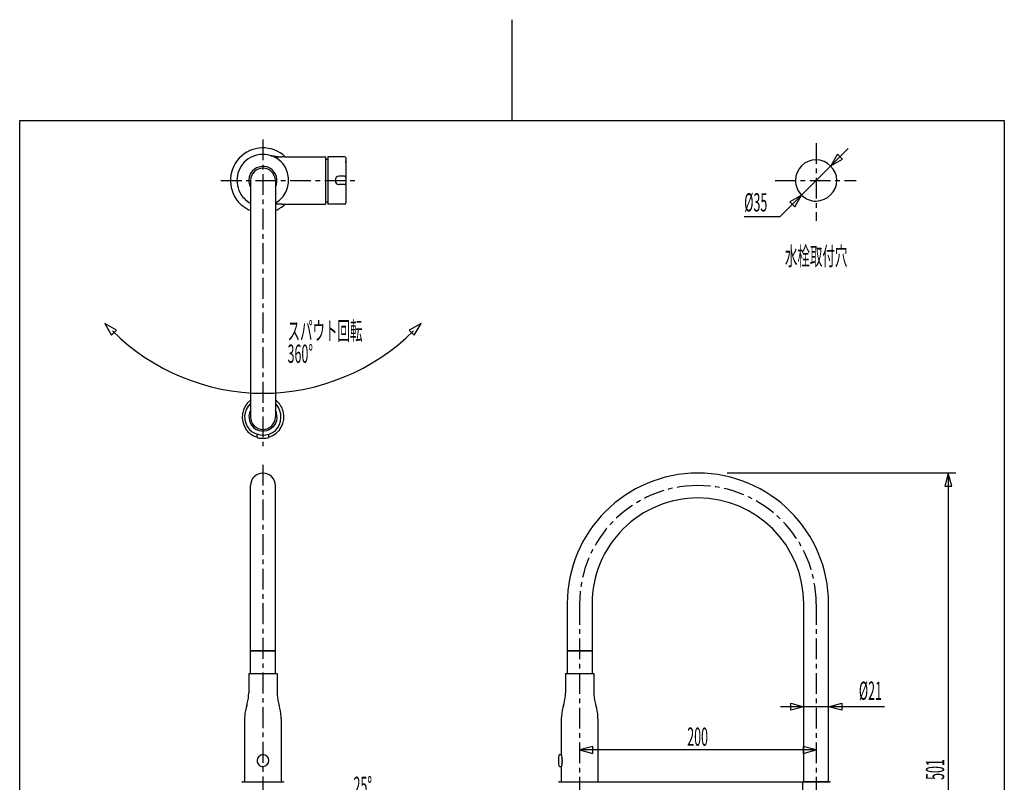
# Model space of a CAD drawing. Extents: x -5 to 205, y -21 to 276.
# Drawn here: x 17 to 184, y 147 to 276 of the extents above; entities that cross this region are included whole.
import ezdxf
from ezdxf.enums import TextEntityAlignment as Align

# ---------------------------------------------------------------- set-up
doc = ezdxf.new("R2010")
doc.units = 0
doc.linetypes.add('AIGENLINE002', pattern=[5.856145, 3.5278, -0.776115, 0.776115, -0.776115])
doc.layers.get('0').update_dxf_attribs({"linetype": 'CONTINUOUS'})
doc.layers.add('_________2', color=7, linetype='CONTINUOUS')
doc.styles.get("Standard").update_dxf_attribs({"font": 'TXT', "bigfont": 'EXTFONT.SHX'})

msp = doc.modelspace()

# ---------------------------------------------------------------- linework, layer by layer
at = {"color": 7, "linetype": 'AIGENLINE002'}
for p, q in [((58.1836, 255.684), (58.1836, 203.83)), ((151.738, 255.07), (151.738, 241.918)), ((51.0685, 248.75), (73.7071, 248.75)), ((144.8, 248.75), (158.516, 248.75)), ((58.1836, 200.663), (58.1836, 80.1396)), ((111.739, 177.15), (111.739, 143.966)), ((151.739, 177.15), (151.739, 109.411))]:
    msp.add_line(p, q, dxfattribs=at)
at = {"color": 7}
for p, q in [((157.125, 254.136), (145.626, 242.637)), ((155.359, 253.207), (154.213, 251.224)), ((156.196, 252.369), (155.359, 253.207)), ((59.5437, 252.933), (59.5513, 252.931)), ((59.5571, 252.929), (59.5513, 252.931)), ((59.5578, 252.928), (59.5571, 252.929)), ((59.6078, 252.914), (59.5571, 252.929)), ((59.5578, 252.928), (59.6023, 252.915)), ((59.6622, 252.897), (59.6078, 252.914)), ((59.7187, 252.882), (59.6622, 252.897)), ((59.7776, 252.867), (59.7187, 252.882)), ((59.8372, 252.853), (59.7776, 252.867)), ((59.8989, 252.84), (59.8372, 252.853)), ((59.9619, 252.827), (59.8989, 252.84)), ((60.0267, 252.815), (59.9619, 252.827)), ((60.0935, 252.804), (60.0267, 252.815)), ((60.1166, 252.801), (60.0935, 252.804)), ((60.161, 252.794), (60.1166, 252.801)), ((60.1569, 252.795), (60.1538, 252.796)), ((60.2306, 252.785), (60.161, 252.794)), ((60.3016, 252.777), (60.2306, 252.785)), ((60.3733, 252.77), (60.3016, 252.777)), ((60.4477, 252.763), (60.3733, 252.77)), ((60.5218, 252.757), (60.4477, 252.763)), ((60.5979, 252.753), (60.5218, 252.757)), ((60.6754, 252.749), (60.5979, 252.753)), ((60.7612, 252.746), (60.6754, 252.749)), ((60.7612, 252.746), (60.7546, 252.746)), ((60.7688, 252.745), (60.7595, 252.746)), ((61.9663, 252.749), (68.7781, 252.749)), ((68.7781, 252.749), (68.7781, 244.749)), ((68.7781, 252.349), (69.1781, 252.349)), ((71.978, 252.749), (69.1781, 252.749)), ((69.1781, 252.749), (69.1781, 244.749)), ((71.978, 252.749), (71.978, 252.749)), ((72.1781, 252.549), (72.1781, 244.949)), ((72.1833, 252.049), (72.1781, 252.049)), ((72.1781, 251.85), (72.1833, 251.85)), ((72.1781, 251.756), (72.1833, 251.756)), ((72.1833, 251.756), (72.1833, 252.049)), ((154.213, 251.224), (156.196, 252.369)), ((56.0834, 248.749), (56.0834, 208.75)), ((60.2834, 248.749), (60.2834, 208.75)), ((71.978, 249.449), (71.0778, 249.449)), ((71.978, 248.049), (71.0778, 248.049)), ((68.7781, 245.149), (69.1781, 245.149)), ((72.1781, 245.742), (72.1833, 245.742)), ((72.1781, 245.648), (72.1833, 245.648)), ((72.1781, 245.449), (72.1833, 245.449)), ((72.1833, 245.742), (72.1833, 245.449)), ((149.263, 246.274), (147.28, 245.13)), ((147.28, 245.13), (148.119, 244.292)), ((148.119, 244.292), (149.263, 246.274)), ((61.9663, 244.749), (68.7781, 244.749)), ((71.978, 244.749), (69.1781, 244.749)), ((71.978, 244.749), (71.978, 244.749)), ((139.565, 242.637), (145.626, 242.637)), ((33.4269, 223.421), (31.4451, 224.566)), ((31.4451, 224.566), (32.5893, 222.584)), ((32.5893, 222.584), (33.4269, 223.421)), ((84.9123, 224.576), (82.9303, 223.432)), ((82.9303, 223.432), (83.768, 222.595)), ((83.768, 222.595), (84.9123, 224.576)), ((57.1831, 205.403), (57.1831, 205.816)), ((59.183, 205.403), (59.183, 205.816)), ((175.354, 199.251), (136.681, 199.251)), ((174.082, 199.251), (173.489, 197.038)), ((174.674, 197.038), (174.082, 199.251)), ((174.082, 199.25), (174.082, 99.0499)), ((56.0838, 165.349), (56.0838, 197.149)), ((60.2837, 165.349), (60.2837, 197.149)), ((173.489, 197.038), (174.674, 197.038)), ((109.638, 177.15), (109.638, 169.229)), ((113.839, 177.15), (113.839, 169.229)), ((149.638, 147.109), (149.638, 177.15)), ((153.838, 147.109), (153.838, 177.15)), ((60.2837, 169.229), (56.0838, 169.229)), ((56.1041, 169.209), (56.0838, 169.229)), ((56.0838, 169.189), (56.1041, 169.209)), ((60.2837, 169.189), (56.0838, 169.189)), ((56.1041, 169.209), (60.2637, 169.209)), ((60.2637, 169.209), (60.2837, 169.229)), ((60.2837, 169.189), (60.2637, 169.209)), ((113.839, 169.229), (109.638, 169.229)), ((109.659, 169.209), (109.638, 169.229)), ((109.638, 169.189), (109.659, 169.209)), ((113.839, 169.189), (109.638, 169.189)), ((109.638, 169.189), (109.638, 165.349)), ((109.659, 169.209), (113.818, 169.209)), ((113.818, 169.209), (113.839, 169.229)), ((113.839, 169.189), (113.818, 169.209)), ((113.839, 169.189), (113.839, 165.349)), ((55.7837, 165.349), (60.5838, 165.349)), ((55.7837, 165.349), (55.7837, 162.121)), ((60.5838, 165.349), (60.5838, 162.121)), ((109.339, 165.349), (114.138, 165.349)), ((109.339, 165.349), (109.339, 162.121)), ((114.138, 165.349), (114.138, 162.121)), ((147.427, 160.332), (149.638, 159.74)), ((147.427, 159.148), (147.427, 160.332)), ((153.838, 159.754), (156.048, 160.347)), ((156.048, 160.347), (156.048, 159.162)), ((163.308, 159.748), (145.722, 159.748)), ((149.638, 159.74), (147.427, 159.148)), ((156.048, 159.162), (153.838, 159.754)), ((55.0843, 157.749), (55.0843, 147.049)), ((61.2842, 157.749), (61.2842, 147.049)), ((108.639, 157.749), (108.639, 151.649)), ((114.839, 157.749), (114.839, 147.049)), ((108.392, 151.649), (108.639, 151.649)), ((108.639, 151.648), (108.639, 151.649)), ((108.64, 151.645), (108.639, 151.648)), ((108.642, 151.639), (108.64, 151.645)), ((108.645, 151.631), (108.642, 151.639)), ((108.648, 151.62), (108.645, 151.631)), ((108.652, 151.608), (108.648, 151.62)), ((108.657, 151.592), (108.652, 151.608)), ((108.674, 151.533), (108.668, 151.556)), ((113.95, 153.032), (111.739, 152.44)), ((111.739, 152.44), (113.95, 151.847)), ((151.739, 152.44), (111.739, 152.44)), ((113.95, 151.847), (113.95, 153.032)), ((151.739, 152.44), (149.527, 153.032)), ((149.527, 153.032), (149.527, 151.847)), ((149.527, 151.847), (151.739, 152.44)), ((108.729, 151.32), (108.72, 151.356)), ((108.737, 151.282), (108.729, 151.32)), ((108.745, 151.242), (108.737, 151.282)), ((108.745, 150.057), (108.737, 150.017)), ((108.753, 151.201), (108.745, 151.242)), ((108.78, 150.272), (108.774, 150.227)), ((108.786, 150.318), (108.78, 150.272)), ((108.804, 150.649), (108.804, 150.697)), ((108.804, 150.649), (108.804, 150.601)), ((108.392, 149.649), (108.639, 149.649)), ((108.64, 149.654), (108.639, 149.651)), ((108.639, 149.651), (108.639, 149.649)), ((108.639, 149.649), (108.639, 147.049)), ((108.642, 149.66), (108.64, 149.654)), ((108.645, 149.668), (108.642, 149.66)), ((108.648, 149.678), (108.645, 149.668)), ((108.652, 149.691), (108.648, 149.678)), ((108.657, 149.706), (108.652, 149.691)), ((108.689, 149.816), (108.681, 149.789)), ((54.714, 147.049), (61.6542, 147.049)), ((108.269, 147.049), (154.057, 147.049)), ((149.425, 146.978), (149.425, 144.961)), ((149.638, 147.109), (153.838, 147.109))]:
    msp.add_line(p, q, dxfattribs=at)
for centre, radius, start, end in [((58.183471, 248.748243), 5.500383, 46.662296, 136.659903), ((58.183431, 248.749148), 4.399828, 28.511245, 118.508969), ((58.182936, 248.748926), 5.499525, 136.661255, 226.658942), ((58.184126, 248.748777), 4.400485, 118.514614, 208.505278), ((60.093186, 254.494378), 1.653905, 252.732469, 255.265509), ((60.674014, 256.512959), 3.754144, 254.528025, 261.386847), ((60.964525, 258.929626), 6.187326, 262.47103, 268.056087), ((61.153626, 269.391979), 16.651428, 268.675637, 270.728936), ((61.959249, 227.163228), 25.585562, 89.984222, 91.329824), ((71.970653, 252.541294), 0.207624, 2.119308, 87.979383), ((151.738382, 248.749265), 3.500154, 89.99859, 179.99856), ((151.604196, 248.614902), 3.636996, 2.118553, 87.884256), ((57.616471, 248.956003), 1.805844, 148.097139, 167.445228), ((58.219116, 248.624234), 2.493062, 63.146842, 148.943641), ((58.263999, 248.667839), 2.182107, 92.112762, 177.863706), ((58.103588, 248.668679), 2.181249, 2.115025, 87.899068), ((58.0573, 248.712349), 2.49435, 333.181125, 58.912594), ((57.955011, 248.816734), 4.571388, 300.619138, 26.399854), ((58.286599, 248.76988), 2.500665, 166.620239, 208.231722), ((71.105143, 248.722159), 0.727584, 92.156494, 177.87168), ((71.105049, 248.776107), 0.727487, 182.121226, 267.8506), ((71.969859, 249.240972), 0.208414, 2.083746, 87.768512), ((71.9704, 248.256895), 0.207901, 272.087835, 357.714604), ((151.738381, 248.749438), 3.500152, 180.00142, 270.00143), ((151.604808, 248.88319), 3.636362, 272.106464, 357.890726), ((56.410947, 247.637298), 2.315502, 205.274251, 212.764078), ((58.20321, 248.793509), 4.448347, 212.79404, 241.540549), ((71.97055, 244.956824), 0.20773, 272.047938, 357.853371), ((56.375273, 246.661849), 2.743491, 224.198729, 230.957313), ((58.299737, 248.971197), 5.749466, 230.558404, 247.326207), ((59.387567, 246.153537), 2.643835, 289.804998, 296.482253), ((60.942515, 238.668636), 6.086075, 91.76894, 96.217712), ((58.050175, 248.918982), 5.715594, 296.120312, 313.139513), ((61.17075, 226.911365), 17.845298, 89.374815, 91.336102), ((61.959249, 272.408742), 27.659517, 268.769905, 270.014596), ((58.36009, 249.175838), 36.427011, 225.278009, 269.722333), ((58.003991, 249.183125), 36.434313, 270.282385, 314.718475), ((58.372796, 208.721072), 3.687801, 128.374569, 214.163002), ((58.173014, 208.725475), 3.575845, 20.709039, 53.831306), ((58.183863, 208.749461), 3.10055, 132.644343, 222.636247), ((58.307922, 208.785998), 2.493116, 153.158888, 238.946009), ((58.015618, 208.756809), 3.220689, 314.758014, 40.530648), ((58.515467, 209.083766), 2.629408, 42.193975, 47.751266), ((58.080539, 208.728865), 2.500288, 346.61908, 28.233958), ((59.682601, 209.302873), 1.959624, 12.799747, 20.525792), ((58.183207, 208.74999), 2.099799, 180.00941, 270.00942), ((58.183724, 208.749819), 2.099627, 269.995319, 359.995289), ((58.182962, 208.750182), 3.550466, 286.150734, 16.137599), ((58.744276, 208.545016), 1.812198, 328.134099, 347.417534), ((56.974023, 207.719681), 1.968538, 212.90798, 220.602062), ((58.189795, 208.91899), 3.222005, 224.783107, 310.524123), ((58.147841, 208.874146), 2.492752, 243.147036, 328.946702), ((58.181675, 208.770611), 3.569412, 220.794297, 253.97854), ((57.345672, 205.405202), 0.162596, 180.755269, 256.656866), ((57.85207, 207.2033), 2.030512, 254.462181, 262.178161), ((58.16484, 209.297411), 4.14778, 261.834683, 282.438938), ((59.020162, 205.405308), 0.162834, 283.533521, 359.208596), ((58.183897, 197.149591), 2.100144, 89.990601, 179.990571), ((58.184068, 197.150108), 2.099627, 359.995309, 89.99528), ((131.737843, 177.149993), 22.099742, 89.999107, 179.999077), ((131.73818, 177.150337), 22.099398, 0.00001, 89.99998), ((131.738273, 177.150424), 17.89954, 90.000276, 180.000286), ((131.738094, 177.150424), 17.89954, 359.999734, 89.999704), ((48.45293, 162.146307), 7.330798, 345.21154, 359.799652), ((63.923985, 161.985869), 3.342939, 177.6889, 183.803913), ((67.917202, 162.202011), 7.341863, 183.419559, 197.986336), ((101.996651, 162.148727), 7.342123, 345.215335, 359.781072), ((117.481962, 161.98445), 3.346279, 177.666892, 183.775762), ((121.460592, 162.199186), 7.330568, 183.402716, 197.991782), ((58.57025, 158.761456), 3.348589, 159.486082, 165.591219), ((52.272486, 161.115166), 3.374638, 339.528546, 345.585709), ((53.940042, 157.667536), 7.352438, 3.416116, 17.961932), ((112.101417, 158.767634), 3.324392, 159.44371, 165.593997), ((105.855571, 161.107219), 3.34526, 339.485985, 345.596918), ((107.506391, 157.669305), 7.340476, 3.407855, 17.977683), ((62.404346, 157.725407), 7.320059, 165.204619, 179.815385), ((115.957803, 157.724699), 7.319171, 165.197046, 179.809817), ((57.90817, 157.88246), 3.378624, 357.735998, 3.787626), ((111.465161, 157.883665), 3.376031, 357.713799, 3.770052), ((58.222855, 150.610143), 1.039813, 92.128178, 177.84219), ((58.145506, 150.611095), 1.038866, 2.107219, 87.863153), ((110.209455, 150.978865), 2.048181, 164.554105, 172.197724), ((108.392728, 151.487511), 0.161731, 90.379366, 166.832408), ((109.116673, 151.730127), 0.48026, 196.665779, 198.8236), ((108.828952, 151.611412), 0.170743, 192.255374, 199.103711), ((109.528154, 151.750612), 0.881167, 194.26524, 195.900916), ((58.184069, 150.649466), 1.00029, 180.009877, 270.009887), ((58.145583, 150.687236), 1.03878, 272.132751, 357.906746), ((112.307509, 150.667695), 4.169122, 171.875182, 192.374735), ((100.554492, 149.035656), 8.494333, 16.745211, 16.92973), ((109.775497, 151.739356), 1.116691, 193.270982, 194.801541), ((109.743471, 151.721805), 1.08128, 194.335931, 196.009936), ((109.62557, 149.61156), 0.958408, 164.034641, 165.943167), ((114.677022, 148.438698), 6.143201, 166.164685, 166.477193), ((95.494775, 148.224868), 13.591131, 13.469773, 13.612438), ((103.655814, 150.158968), 5.204102, 13.300697, 13.690767), ((113.901842, 148.686679), 5.331498, 166.377678, 166.760227), ((121.56373, 147.039746), 13.167319, 167.102882, 167.265077), ((121.591882, 147.204796), 13.158983, 167.661162, 167.830781), ((87.449347, 154.193816), 21.693942, 349.00577, 349.11605), ((106.521032, 150.795191), 2.268614, 9.228108, 10.305249), ((106.341114, 150.53599), 2.45146, 349.697493, 350.690324), ((107.112108, 150.875132), 1.672444, 8.266432, 9.772211), ((106.984531, 150.442503), 1.801434, 350.314063, 351.717428), ((106.35836, 150.697752), 2.444786, 8.793437, 9.840733), ((106.123842, 150.639311), 2.68243, 350.20566, 351.16017), ((115.698506, 151.947094), 6.97924, 187.207223, 187.580832), ((117.880114, 152.097839), 9.162712, 186.715486, 187.004072), ((107.666844, 150.840304), 1.127689, 4.785252, 7.143721), ((107.669159, 150.457693), 1.125319, 352.871446, 355.243609), ((105.682259, 150.636502), 3.122584, 4.610922, 5.473979), ((105.84066, 150.648281), 2.963572, 354.502867, 355.412232), ((106.419587, 150.69043), 2.383312, 3.60592, 4.743619), ((106.513823, 150.601975), 2.288874, 355.219822, 356.400163), ((106.671128, 150.692804), 2.132163, 2.692257, 3.967379), ((106.760783, 150.599882), 2.042314, 356.023735, 357.364606), ((107.109055, 150.603173), 1.694671, 356.712036, 358.326812), ((107.033797, 150.692875), 1.769972, 1.684208, 3.241425), ((111.996486, 150.790537), 3.193808, 180.818831, 181.671937), ((111.991183, 150.508502), 3.188499, 178.330299, 179.187922), ((108.392818, 149.810965), 0.161793, 193.122082, 269.589117), ((109.117466, 149.569744), 0.480654, 161.33232, 163.507942), ((108.85786, 149.67979), 0.200601, 161.51242, 167.387936), ((109.893221, 149.385611), 1.276766, 162.708669, 163.726006), ((109.225521, 149.629536), 0.567786, 163.64763, 166.186214), ((109.599956, 149.599077), 0.936772, 164.821939, 166.615833), ((54.716814, 146.966908), 0.082459, 91.973226, 178.274242), ((61.651263, 146.966491), 0.082878, 2.0056, 87.99439), ((108.271532, 146.966169), 0.083199, 91.973588, 177.779949), ((154.055137, 146.966442), 0.082907, 2.03912, 88.452676)]:
    msp.add_arc(centre, radius, start, end, dxfattribs=at)
at = {"color": 7, "linetype": 'AIGENLINE002'}
for centre, start, end in [((131.738445, 177.149735), 89.999753, 179.999723), ((131.738611, 177.149735), 0.000257, 90.000227)]:
    msp.add_arc(centre, 20.000201, start, end, dxfattribs=at)
at = {"layer": '_________2', "color": 7}
for p, q in [((100.3, 275.931), (100.3, 258.911)), ((17.0492, -4.09108), (17.0492, 258.911)), ((17.0492, 258.911), (183.551, 258.911)), ((183.551, 258.911), (183.551, -4.09108))]:
    msp.add_line(p, q, dxfattribs=at)

# ---------------------------------------------------------------- texts
at = {"color": 7, "width": 0.5}
for s, p in [('%%c35', (139.565, 243.497)), ('スパウト回転', (62.3485, 221.765)), ('360%%d', (62.3485, 217.899)), ('25%%d', (73.4995, 144.822))]:
    msp.add_text(s, height=3.09234, dxfattribs=at).set_placement(p)
for s, p in [('水栓取付穴', (151.738, 234.404)), ('200', (131.687, 153.14))]:
    msp.add_text(s, height=3.09234, dxfattribs=at).set_placement(p, align=Align.CENTER)
msp.add_text('%%c21', height=3.09234, dxfattribs=at).set_placement((162.863, 160.904), align=Align.RIGHT)
msp.add_text('501', height=3.09234, rotation=90, dxfattribs=at).set_placement((173.382, 149.128), align=Align.CENTER)

doc.saveas('drawing.dxf')
